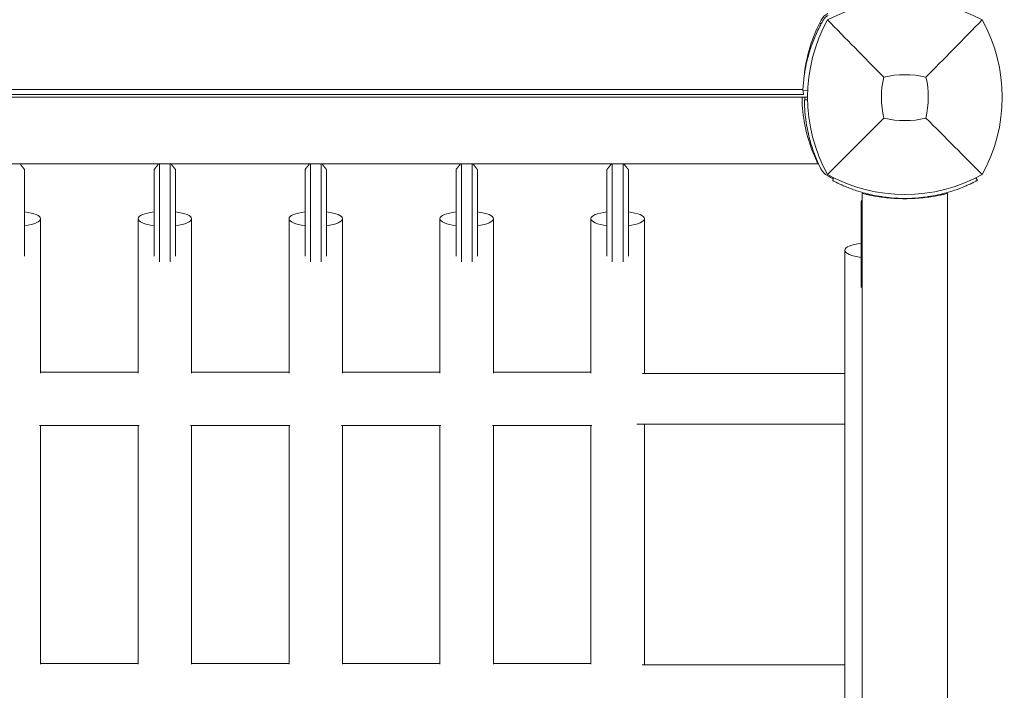
# Model space of a CAD drawing. Units: millimetres. Extents: x -4273 to 9040, y -10194 to 2440.
# Drawn here: x 1003 to 1371, y -3557 to -3306 of the extents above; entities that cross this region are included whole.
import ezdxf

# ---------------------------------------------------------------- set-up
doc = ezdxf.new("R2010")
doc.units = ezdxf.units.MM
doc.header["$LTSCALE"] = 0.2
doc.header["$MEASUREMENT"] = 0
doc.header["$PDMODE"] = 1
doc.layers.add('HAGS-Dim Plan', color=7, linetype='Continuous', lineweight=100)
doc.layers.add('HAGS-Plan', color=7, linetype='Continuous')
doc.styles.get("Standard").update_dxf_attribs({"font": 'g13f12d.shx', "height": 300})
doc.dimstyles.new('HAGS - Dim Plan', dxfattribs={"dimtxt": 300, "dimasz": 200, "dimexe": 0.18, "dimexo": 0.0625, "dimgap": 150, "dimtad": 0, "dimlfac": 0.001, "dimrnd": 0.05, "dimzin": 1, "dimdsep": 46, "dimtxsty": 'Standard', "dimblk": 'HAGS - Dim Plan arrow', "dimcen": 0.1, "dimse1": 1, "dimse2": 1, "dimclrd": 1, "dimadec": 0, "dimazin": 0, "dimtfac": 1, "dimtofl": 0, "dimtmove": 0, "dimatfit": 3, "dimfxl": 1, "dimtolj": 1, "dimtzin": 0, "dimarcsym": 0})

# ---------------------------------------------------------------- blocks, each defined once
blk = doc.blocks.new('HAGS - Dim Plan arrow')
at = {"color": 1, "lineweight": 0}
blk.add_lwpolyline([(0, 0, 0, 0.35, 0), (-1, 0, 0.015, 0.015, 0)], format="xyseb", dxfattribs=at)
blk = doc.blocks.new('*D93')
at = {"layer": 'Defpoints', "color": 0, "transparency": 16777216}
for p in [(7468.22, -333.91), (-4273.49, -3233.21), (-4273.49, -9159.77)]:
    blk.add_point(p, dxfattribs=at)
at = {"layer": 'HAGS-Dim Plan', "color": 1, "lineweight": -2, "transparency": 16777216}
for p, q in [((-4073.49, -9159.77), (1030.12, -9159.77)), ((7268.22, -9159.77), (2664.61, -9159.77))]:
    blk.add_line(p, q, dxfattribs=at)
at = {"layer": 'HAGS-Dim Plan', "color": 1, "lineweight": -2, "transparency": 16777216, "xscale": 200, "yscale": 200, "zscale": 200, "rotation": 180}
blk.add_blockref('HAGS - Dim Plan arrow', (-4273.49, -9159.77), dxfattribs=at)
at = {"layer": 'HAGS-Dim Plan', "color": 1, "lineweight": -2, "transparency": 16777216, "xscale": 200, "yscale": 200, "zscale": 200}
blk.add_blockref('HAGS - Dim Plan arrow', (7468.22, -9159.77), dxfattribs=at)
at = {"layer": 'HAGS-Dim Plan', "color": 0, "transparency": 16777216, "insert": (1847.36, -9159.77), "char_height": 300, "attachment_point": 5}
blk.add_mtext('\\A1;{\\H1.33333x;11.75m}', dxfattribs=at)
blk = doc.blocks.new('*D94')
at = {"layer": 'Defpoints', "color": 0, "transparency": 16777216}
for p in [(4002, 1019.2, 897.2), (8109.45, 1019.2), (1233.5, -6443.89, 162.51)]:
    blk.add_point(p, dxfattribs=at)
at = {"layer": 'HAGS-Dim Plan', "color": 1, "lineweight": -2, "transparency": 16777216}
for p, q in [((8109.45, 819.2), (8109.45, -1935.1)), ((8109.45, -6243.89), (8109.45, -3489.59))]:
    blk.add_line(p, q, dxfattribs=at)
at = {"layer": 'HAGS-Dim Plan', "color": 1, "lineweight": -2, "transparency": 16777216, "xscale": 200, "yscale": 200, "zscale": 200}
for p, rotation in [((8109.45, 1019.2), 90), ((8109.45, -6443.89), 270)]:
    blk.add_blockref('HAGS - Dim Plan arrow', p, dxfattribs=dict(at, rotation=rotation))
at = {"layer": 'HAGS-Dim Plan', "color": 0, "transparency": 16777216, "insert": (8109.45, -2712.34), "char_height": 300, "attachment_point": 5, "rotation": 90}
blk.add_mtext('\\A1;{\\H1.33333x;7.45m}', dxfattribs=at)
blk = doc.blocks.new('*D95')
at = {"layer": 'Defpoints', "color": 0, "transparency": 16777216}
for p in [(6468.22, -564.31, 109.5), (-2773.49, -3233.21, 142.54), (-2773.49, -8472.54)]:
    blk.add_point(p, dxfattribs=at)
at = {"layer": 'HAGS-Dim Plan', "color": 1, "lineweight": -2, "transparency": 16777216}
for p, q in [((-2573.49, -8472.54), (1081.83, -8472.54)), ((6268.22, -8472.54), (2612.9, -8472.54))]:
    blk.add_line(p, q, dxfattribs=at)
at = {"layer": 'HAGS-Dim Plan', "color": 1, "lineweight": -2, "transparency": 16777216, "xscale": 200, "yscale": 200, "zscale": 200, "rotation": 180}
blk.add_blockref('HAGS - Dim Plan arrow', (-2773.49, -8472.54), dxfattribs=at)
at = {"layer": 'HAGS-Dim Plan', "color": 1, "lineweight": -2, "transparency": 16777216, "xscale": 200, "yscale": 200, "zscale": 200}
blk.add_blockref('HAGS - Dim Plan arrow', (6468.22, -8472.54), dxfattribs=at)
at = {"layer": 'HAGS-Dim Plan', "color": 0, "transparency": 16777216, "insert": (1847.36, -8472.54), "char_height": 300, "attachment_point": 5}
blk.add_mtext('\\A1;{\\H1.33333x;9.25m}', dxfattribs=at)

msp = doc.modelspace()

# ---------------------------------------------------------------- linework, layer by layer
at = {"layer": 'HAGS-Plan', "lineweight": 0}
for p, q in [((703.432, -3335), (1297.568, -3335)), ((705, -3334), (1296, -3334)), ((705.151, -3332.074), (1295.849, -3332.074)), ((1297.616, -3332.612), (1295.827, -3332.536)), ((1296.5, -3335), (1296.5, -3335.998)), ((1297.576, -3335.979), (1296.4, -3336)), ((1296.415, -3336.823), (1296.4, -3336)), ((699.294, -3360), (1301.706, -3360)), ((1055, -3396.574), (1055, -3360)), ((1059, -3360), (1059, -3396.574)), ((1111.5, -3396.574), (1111.5, -3360)), ((1115.5, -3360), (1115.5, -3396.574)), ((1168, -3396.574), (1168, -3360)), ((1172, -3360), (1172, -3396.574)), ((1224.5, -3396.574), (1224.5, -3360)), ((1228.5, -3360), (1228.5, -3396.574)), ((1004.5, -3394.462), (1004.5, -3362.089)), ((1053, -3362.089), (1053, -3394.462)), ((1061, -3394.462), (1061, -3362.089)), ((1109.5, -3362.089), (1109.5, -3394.462)), ((1117.5, -3394.462), (1117.5, -3362.089)), ((1166, -3362.089), (1166, -3394.462)), ((1174, -3394.462), (1174, -3362.089)), ((1222.5, -3362.089), (1222.5, -3394.462)), ((1230.5, -3394.462), (1230.5, -3362.089)), ((1302.291, -3361.233), (1302.559, -3361.781)), ((1305.136, -3364.447), (1305.675, -3364.733)), ((1307.386, -3365.193), (1306.875, -3366.166)), ((1306.994, -3366.229), (1306.875, -3366.166)), ((1360.614, -3365.193), (1361.125, -3366.166)), ((1361.125, -3366.166), (1361.006, -3366.229)), ((1318, -3371), (1318, -4633)), ((1319.695, -3371.3), (1320.471, -3371.3)), ((1319.695, -3371.3), (1319.695, -3371.406)), ((1323.695, -3372.178), (1323.695, -3371.977)), ((1350, -3371), (1350, -4633)), ((1317.695, -3373.889), (1317.695, -3406.247)), ((1010.5, -3438.254), (1010.5, -3380.5)), ((1047, -3380.5), (1047, -3438.254)), ((1067, -3438.254), (1067, -3380.5)), ((1103.5, -3380.5), (1103.5, -3438.254)), ((1123.5, -3438.254), (1123.5, -3380.5)), ((1160, -3380.5), (1160, -3438.254)), ((1180, -3438.254), (1180, -3380.5)), ((1216.5, -3380.5), (1216.5, -3438.254)), ((1236.5, -3438.456), (1236.5, -3380.5)), ((1311.5, -3392.3), (1311.5, -4611.7)), ((1010.5, -3437.956), (1047, -3437.956)), ((1067, -3437.956), (1103.5, -3437.956)), ((1123.5, -3437.956), (1160, -3437.956)), ((1180, -3437.956), (1216.5, -3437.956)), ((1235.828, -3438.456), (1311.5, -3438.456)), ((1010.153, -3457.956), (1047.347, -3457.956)), ((1010.5, -3547.226), (1010.5, -3457.956)), ((1047, -3457.956), (1047, -3547.226)), ((1066.653, -3457.956), (1103.847, -3457.956)), ((1067, -3547.226), (1067, -3457.956)), ((1103.5, -3457.956), (1103.5, -3547.226)), ((1123.153, -3457.956), (1160.347, -3457.956)), ((1123.5, -3547.226), (1123.5, -3457.956)), ((1160, -3457.956), (1160, -3547.226)), ((1179.653, -3457.956), (1216.847, -3457.956)), ((1180, -3547.226), (1180, -3457.956)), ((1216.5, -3457.956), (1216.5, -3547.226)), ((1233.637, -3457.456), (1311.5, -3457.456)), ((1236.5, -3547.527), (1236.5, -3457.456)), ((1010.5, -3547.027), (1047, -3547.027)), ((1067, -3547.027), (1103.5, -3547.027)), ((1123.5, -3547.027), (1160, -3547.027)), ((1180, -3547.027), (1216.5, -3547.027)), ((1235.672, -3547.527), (1311.5, -3547.527))]:
    msp.add_line(p, q, dxfattribs=at)
for centre, radius, start, end in [((1334, -3361.41), 62.49, 62.38844, 117.61156), ((1307.941, -3308.941), 6, 117.67228, 152.32772), ((1353.993, -3333.09), 58, 152.32772, 174.39212), ((1357.456, -3335), 59.887, 151.07813, 208.92187), ((1310.544, -3335), 59.887, 331.07813, 28.92187), ((1357.456, -3335), 32.236, 166.50403, 194.03588), ((1334, -3361.41), 34.839, 76.90969, 103.09031), ((1310.544, -3335), 32.236, 345.96412, 13.49597), ((1353.496, -3334.301), 58, 183.65656, 203.03927), ((1334, -3311.544), 32.236, 255.96412, 284.03588), ((1354.405, -3335.776), 58, 195.41109, 206.03504), ((1307.95, -3359.148), 6, 206.03504, 242.03504), ((1334, -3311.544), 59.887, 241.07813, 298.92187), ((1332.873, -3313.505), 58, 242.03504, 243.7432)]:
    msp.add_arc(centre, radius, start, end, dxfattribs=at)
at = {"layer": 'HAGS-Plan', "lineweight": 0, "extrusion": (2.74562e-16, 2.62437e-16, -1)}
for centre, major_axis, end_param in [((1000.5, -3380.5), (10, 0), 0), ((1057, -3380.5), (-10, 0), 1.1592795), ((1057, -3380.5), (10, 0), 0), ((1113.5, -3380.5), (-10, 0), 1.1592795), ((1113.5, -3380.5), (10, 0), 0), ((1170, -3380.5), (-10, 0), 1.1592795), ((1170, -3380.5), (10, 0), 0), ((1226.5, -3380.5), (-10, 0), 1.1592795), ((1226.5, -3380.5), (10, 0), 0)]:
    msp.add_ellipse(centre, major_axis=major_axis, ratio=0.2819265, start_param=-1.1592795, end_param=end_param, dxfattribs=at)
at = {"layer": 'HAGS-Plan', "lineweight": 0, "extrusion": (2.238e-16, 2.4919e-30, -1)}
msp.add_ellipse((1000.5, -3380.5), major_axis=(10, 0), ratio=0.2819265, start_param=0, end_param=1.1592795, dxfattribs=at)
at = {"layer": 'HAGS-Plan', "lineweight": 0, "extrusion": (2.238e-16, 1.31466e-30, -1)}
for centre in [(1057, -3380.5), (1113.5, -3380.5), (1170, -3380.5), (1226.5, -3380.5)]:
    msp.add_ellipse(centre, major_axis=(10, 0), ratio=0.2819265, start_param=0, end_param=1.1592795, dxfattribs=at)
at = {"layer": 'HAGS-Plan', "lineweight": 0}
for start_param, end_param in [(-1.1804954, 0), (0, 1.1804954)]:
    msp.add_ellipse((1321.5, -3392.3), major_axis=(-10, 0), ratio=0.2861618, start_param=start_param, end_param=end_param, dxfattribs=at)
for points, knots in [([(1305.25, -3304.372), (1304.861, -3304.593), (1304.502, -3304.866), (1304.104, -3305.264), (1304.027, -3305.346), (1303.851, -3305.548), (1303.754, -3305.67), (1303.558, -3305.942), (1303.461, -3306.093), (1303.372, -3306.25)], [-0.27182165, -0.27182165, -0.27182165, -0.27182165, -0.13526343, -0.13526343, -0.10094555, -0.10094555, -0.05399963, -0.05399963, 0, 0, 0, 0]), ([(1303.372, -3306.25), (1303.244, -3306.475), (1303.129, -3306.681), (1303.026, -3306.868), (1303, -3306.915), (1302.975, -3306.96), (1302.951, -3307.005), (1302.926, -3307.049), (1302.897, -3307.102), (1302.87, -3307.152), (1302.815, -3307.253), (1302.76, -3307.354), (1302.706, -3307.455), (1302.491, -3307.856), (1302.279, -3308.261), (1302.073, -3308.667), (1301.661, -3309.479), (1301.271, -3310.295), (1300.905, -3311.109), (1300.538, -3311.924), (1300.193, -3312.74), (1299.873, -3313.547), (1299.553, -3314.354), (1299.257, -3315.154), (1298.982, -3315.947), (1298.433, -3317.532), (1297.981, -3319.059), (1297.606, -3320.515), (1297.232, -3321.971), (1296.943, -3323.329), (1296.715, -3324.582), (1296.487, -3325.835), (1296.324, -3326.96), (1296.204, -3327.95), (1296.083, -3328.941), (1296.006, -3329.779), (1295.952, -3330.463), (1295.925, -3330.805), (1295.905, -3331.105), (1295.889, -3331.364), (1295.873, -3331.622), (1295.861, -3331.839), (1295.852, -3332.013), (1295.843, -3332.187), (1295.837, -3332.317), (1295.833, -3332.405), (1295.832, -3332.427), (1295.831, -3332.446), (1295.83, -3332.462), (1295.83, -3332.479), (1295.829, -3332.492), (1295.829, -3332.503), (1295.828, -3332.512), (1295.828, -3332.518), (1295.828, -3332.523), (1295.828, -3332.524), (1295.828, -3332.525), (1295.828, -3332.526), (1295.828, -3332.526), (1295.828, -3332.527), (1295.828, -3332.528), (1295.828, -3332.528), (1295.828, -3332.528), (1295.828, -3332.528), (1295.827, -3332.532), (1295.827, -3332.535), (1295.827, -3332.536)], [0, 0, 0, 0, 0.015625, 0.015625, 0.015625, 0.0195312, 0.0195312, 0.0195312, 0.0234375, 0.0234375, 0.0234375, 0.03125, 0.03125, 0.03125, 0.0625, 0.0625, 0.0625, 0.125, 0.125, 0.125, 0.1875, 0.1875, 0.1875, 0.25, 0.25, 0.25, 0.375, 0.375, 0.375, 0.5, 0.5, 0.5, 0.625, 0.625, 0.625, 0.75, 0.75, 0.75, 0.8125, 0.8125, 0.8125, 0.875, 0.875, 0.875, 0.9375, 0.9375, 0.9375, 0.953125, 0.953125, 0.953125, 0.96875, 0.96875, 0.96875, 0.9804688, 0.9804688, 0.9804688, 0.9824219, 0.9824219, 0.9824219, 0.9838867, 0.9838867, 0.9838867, 0.984375, 0.984375, 0.984375, 1, 1, 1, 1]), ([(1302.703, -3307.461), (1302.703, -3307.461), (1302.618, -3307.438), (1302.379, -3307.375), (1302.223, -3307.333), (1302.049, -3307.287)], [0.89978313, 0.89978313, 0.89978313, 0.89978313, 1.00991129, 1.00991129, 1.09101903, 1.09101903, 1.09101903, 1.09101903]), ([(1326.109, -3327.477), (1322.551, -3323.893), (1318.698, -3319.979), (1311.934, -3313.088), (1308.37, -3309.447), (1305.038, -3306.038)], [0, 0, 0, 0, 18.5597108, 18.5597108, 37.3683707, 37.3683707, 37.3683707, 37.3683707]), ([(1295.5, -3335), (1295.5, -3335), (1295.501, -3335.075), (1295.506, -3335.381), (1295.51, -3335.612), (1295.524, -3336.145), (1295.536, -3336.483), (1295.568, -3337.222), (1295.59, -3337.624), (1295.614, -3338)], [-1.81029398, -1.81029398, -1.81029398, -1.81029398, -1.6972928, -1.6972928, -1.58429162, -1.58429162, -1.47116661, -1.47116661, -1.35804159, -1.35804159, -1.35804159, -1.35804159]), ([(1295.993, -3333.22), (1295.993, -3333.191), (1295.993, -3333.159), (1295.993, -3332.977), (1295.993, -3332.776), (1295.995, -3332.543)], [0.12471728, 0.12471728, 0.12471728, 0.12471728, 0.15068485, 0.15068485, 0.25916173, 0.25916173, 0.25916173, 0.25916173]), ([(1296, -3334), (1296, -3334), (1295.998, -3333.91), (1295.995, -3333.596), (1295.993, -3333.428), (1295.993, -3333.22)], [0, 0, 0, 0, 0.28260313, 0.28260313, 0.46774251, 0.46774251, 0.46774251, 0.46774251]), ([(1296.415, -3336.823), (1296.424, -3337.329), (1296.442, -3337.966), (1296.511, -3339.316), (1296.564, -3340.233), (1296.713, -3341.749), (1296.746, -3342.057), (1296.928, -3343.646), (1297.128, -3345.021), (1297.692, -3348.026), (1298.055, -3349.606), (1298.491, -3351.189)], [-2.1749088, -2.1749088, -2.1749088, -2.1749088, -1.5543539, -1.5543539, -1.0788417, -1.0788417, -0.9618821, -0.9618821, -0.4927938, -0.4927938, 0, 0, 0, 0]), ([(1326.182, -3342.818), (1322.64, -3346.36), (1318.761, -3350.239), (1311.983, -3357.017), (1308.391, -3360.609), (1305.038, -3363.962)], [0, 0, 0, 0, 18.4588757, 18.4588757, 37.2363574, 37.2363574, 37.2363574, 37.2363574]), ([(1341.818, -3342.818), (1345.36, -3346.36), (1349.239, -3350.239), (1356.017, -3357.017), (1359.609, -3360.609), (1362.962, -3363.962)], [0, 0, 0, 0, 18.4593015, 18.4593015, 37.2363631, 37.2363631, 37.2363631, 37.2363631]), ([(1300.122, -3357), (1300.285, -3357.382), (1300.463, -3357.79), (1300.803, -3358.542), (1300.964, -3358.887), (1301.211, -3359.408), (1301.318, -3359.629), (1301.463, -3359.925), (1301.5, -3360), (1301.5, -3360)], [-1.41866982, -1.41866982, -1.41866982, -1.41866982, -1.29409045, -1.29409045, -1.16951108, -1.16951108, -1.05678631, -1.05678631, -0.94406153, -0.94406153, -0.94406153, -0.94406153]), ([(1306.994, -3366.229), (1307.005, -3366.235), (1307.015, -3366.24), (1307.024, -3366.245), (1307.028, -3366.247), (1307.032, -3366.249), (1307.036, -3366.251), (1307.038, -3366.252), (1307.04, -3366.253), (1307.041, -3366.254), (1307.043, -3366.255), (1307.044, -3366.255), (1307.045, -3366.256), (1307.045, -3366.256), (1307.046, -3366.256), (1307.046, -3366.257), (1307.06, -3366.264), (1307.074, -3366.271), (1307.091, -3366.28), (1307.096, -3366.283), (1307.102, -3366.286), (1307.107, -3366.289), (1307.151, -3366.312), (1307.201, -3366.338), (1307.257, -3366.367), (1307.369, -3366.425), (1307.505, -3366.495), (1307.666, -3366.577), (1307.827, -3366.659), (1308.013, -3366.753), (1308.222, -3366.857), (1308.301, -3366.896), (1308.383, -3366.936), (1308.469, -3366.978), (1308.483, -3366.985), (1308.497, -3366.992), (1308.512, -3366.999), (1308.523, -3367.005), (1308.534, -3367.01), (1308.545, -3367.015), (1308.548, -3367.017), (1308.552, -3367.019), (1308.556, -3367.021), (1308.657, -3367.07), (1308.78, -3367.13), (1308.926, -3367.2)], [0, 0, 0, 0, 0.03125, 0.03125, 0.03125, 0.046875, 0.046875, 0.046875, 0.0546875, 0.0546875, 0.0546875, 0.0605469, 0.0605469, 0.0605469, 0.0625, 0.0625, 0.0625, 0.109375, 0.109375, 0.109375, 0.125, 0.125, 0.125, 0.25, 0.25, 0.25, 0.5, 0.5, 0.5, 0.75, 0.75, 0.75, 0.84375, 0.84375, 0.84375, 0.859375, 0.859375, 0.859375, 0.8710938, 0.8710938, 0.8710938, 0.875, 0.875, 0.875, 1, 1, 1, 1]), ([(1308.926, -3367.2), (1309.071, -3367.27), (1309.295, -3367.377), (1309.95, -3367.68), (1310.273, -3367.826), (1310.872, -3368.09), (1311.129, -3368.201), (1311.944, -3368.546), (1312.551, -3368.793), (1313.886, -3369.305), (1314.597, -3369.564), (1315.38, -3369.83)], [-1.3034575, -1.3034575, -1.3034575, -1.3034575, -1.0046948, -1.0046948, -0.7747604, -0.7747604, -0.6211728, -0.6211728, -0.3121523, -0.3121523, 0, 0, 0, 0]), ([(1352.62, -3369.83), (1353.216, -3369.628), (1354.456, -3369.191), (1356.042, -3368.55), (1356.329, -3368.43), (1356.872, -3368.201), (1357.128, -3368.09), (1358.266, -3367.589), (1358.771, -3367.346), (1359.074, -3367.2)], [-0.88171863, -0.88171863, -0.88171863, -0.88171863, -0.5076656, -0.5076656, -0.41929275, -0.41929275, -0.33091339, -0.33091339, 0, 0, 0, 0]), ([(1359.074, -3367.2), (1359.117, -3367.18), (1359.154, -3367.162), (1359.185, -3367.147), (1359.201, -3367.139), (1359.216, -3367.132), (1359.229, -3367.126), (1359.235, -3367.122), (1359.241, -3367.119), (1359.247, -3367.117), (1359.25, -3367.115), (1359.253, -3367.114), (1359.256, -3367.112), (1359.257, -3367.112), (1359.259, -3367.111), (1359.26, -3367.11), (1359.261, -3367.11), (1359.262, -3367.109), (1359.264, -3367.109), (1359.308, -3367.087), (1359.353, -3367.065), (1359.398, -3367.043), (1359.414, -3367.036), (1359.43, -3367.028), (1359.444, -3367.021), (1359.562, -3366.963), (1359.673, -3366.909), (1359.778, -3366.857), (1359.988, -3366.753), (1360.173, -3366.659), (1360.334, -3366.577), (1360.495, -3366.495), (1360.631, -3366.425), (1360.743, -3366.367), (1360.785, -3366.345), (1360.823, -3366.325), (1360.859, -3366.306), (1360.864, -3366.303), (1360.87, -3366.3), (1360.876, -3366.297), (1360.88, -3366.295), (1360.884, -3366.293), (1360.888, -3366.291), (1360.89, -3366.29), (1360.891, -3366.289), (1360.893, -3366.289), (1360.93, -3366.269), (1360.968, -3366.249), (1361.006, -3366.229)], [0, 0, 0, 0, 0.03125, 0.03125, 0.03125, 0.046875, 0.046875, 0.046875, 0.0546875, 0.0546875, 0.0546875, 0.0585938, 0.0585938, 0.0585938, 0.0605469, 0.0605469, 0.0605469, 0.0625, 0.0625, 0.0625, 0.109375, 0.109375, 0.109375, 0.125, 0.125, 0.125, 0.25, 0.25, 0.25, 0.5, 0.5, 0.5, 0.75, 0.75, 0.75, 0.84375, 0.84375, 0.84375, 0.859375, 0.859375, 0.859375, 0.8710938, 0.8710938, 0.8710938, 0.875, 0.875, 0.875, 1, 1, 1, 1]), ([(1315.38, -3369.83), (1315.943, -3370.021), (1316.961, -3370.361), (1319.449, -3371.056), (1320.553, -3371.332), (1323.979, -3372.076), (1326.411, -3372.457), (1330.601, -3372.825), (1332.295, -3372.9), (1335.705, -3372.9), (1337.399, -3372.825), (1341.59, -3372.457), (1344.022, -3372.075), (1347.444, -3371.332), (1348.545, -3371.057), (1350.657, -3370.467), (1351.663, -3370.154), (1352.62, -3369.83)], [-4.2079775, -4.2079775, -4.2079775, -4.2079775, -3.6898101, -3.6898101, -3.3083199, -3.3083199, -2.5443302, -2.5443302, -2.0349298, -2.0349298, -1.5255114, -1.5255114, -0.7614089, -0.7614089, -0.3806845, -0.3806845, 0, 0, 0, 0]), ([(1350, -3371), (1350, -3371), (1349.903, -3371.025), (1349.496, -3371.126), (1349.186, -3371.203), (1348.368, -3371.393), (1347.86, -3371.508), (1346.687, -3371.753), (1346.022, -3371.883), (1344.606, -3372.133), (1343.806, -3372.262), (1342.063, -3372.504), (1341.119, -3372.617), (1339.149, -3372.803), (1338.121, -3372.877), (1336.051, -3372.976), (1335.009, -3373), (1332.991, -3373), (1331.949, -3372.976), (1329.879, -3372.877), (1328.851, -3372.803), (1326.881, -3372.617), (1325.937, -3372.504), (1324.194, -3372.262), (1323.394, -3372.133), (1321.978, -3371.883), (1321.313, -3371.753), (1320.14, -3371.508), (1319.632, -3371.393), (1318.814, -3371.203), (1318.504, -3371.126), (1318.097, -3371.025), (1318, -3371), (1318, -3371)], [-9.6861996, -9.6861996, -9.6861996, -9.6861996, -9.383486, -9.383486, -9.0807724, -9.0807724, -8.7780588, -8.7780588, -8.4753453, -8.4753453, -8.1726714, -8.1726714, -7.8699975, -7.8699975, -7.5673236, -7.5673236, -7.2646497, -7.2646497, -6.9619758, -6.9619758, -6.6593019, -6.6593019, -6.3566281, -6.3566281, -6.0539542, -6.0539542, -5.7512406, -5.7512406, -5.448527, -5.448527, -5.1458134, -5.1458134, -4.8430998, -4.8430998, -4.8430998, -4.8430998])]:
    msp.add_open_spline(points, degree=3, knots=knots, dxfattribs=at)
for points, degree in [([(1341.891, -3327.477), (1348.207, -3321.115), (1356.108, -3313.051), (1362.962, -3306.038)], 3), ([(1002.878, -3360), (1003.664, -3361.035), (1004.5, -3362.089)], 2), ([(1053, -3362.089), (1053.836, -3361.035), (1054.622, -3360)], 2), ([(1059.378, -3360), (1060.164, -3361.035), (1061, -3362.089)], 2), ([(1109.5, -3362.089), (1110.336, -3361.035), (1111.122, -3360)], 2), ([(1115.878, -3360), (1116.664, -3361.035), (1117.5, -3362.089)], 2), ([(1166, -3362.089), (1166.836, -3361.035), (1167.622, -3360)], 2), ([(1172.378, -3360), (1173.164, -3361.035), (1174, -3362.089)], 2), ([(1222.5, -3362.089), (1223.336, -3361.035), (1224.122, -3360)], 2), ([(1228.878, -3360), (1229.664, -3361.035), (1230.5, -3362.089)], 2), ([(1319.627, -3371.391), (1319.661, -3371.345), (1319.695, -3371.3)], 2), ([(1317.695, -3373.889), (1317.849, -3373.696), (1318, -3373.503)], 2), ([(1324.287, -3372.081), (1324.369, -3372.188), (1324.451, -3372.295)], 2)]:
    msp.add_open_spline(points, degree=degree, dxfattribs=at)

# ---------------------------------------------------------------- dimensions: what is measured, and where the dimension line sits
at = {"layer": 'HAGS-Dim Plan'}
dim = msp.add_linear_dim(base=(8109.446, 1019.201), p1=(1233.5, -6443.889, 162.511), p2=(4002, 1019.201, 897.199), angle=90, text='{\\H1.33333x;<>}', dimstyle='HAGS - Dim Plan', override={"dimpost": 'm'}, dxfattribs=at)
dim.commit()
dim.dimension.update_dxf_attribs({"geometry": '*D94', "text_midpoint": (8109.446, -2712.344), "dimtype": 160})
for base, p1, p2, picture, middle in [((-4273.489, -9159.768), (7468.218, -333.915), (-4273.489, -3233.212), '*D93', (1847.364, -9159.768)), ((-2773.489, -8472.545), (6468.218, -564.315, 109.502), (-2773.489, -3233.212, 142.539), '*D95', (1847.364, -8472.545))]:
    dim = msp.add_linear_dim(base=base, p1=p1, p2=p2, text='{\\H1.33333x;<>}', dimstyle='HAGS - Dim Plan', override={"dimpost": 'm'}, dxfattribs=at)
    dim.commit()
    dim.dimension.update_dxf_attribs({"geometry": picture, "text_midpoint": middle, "dimtype": 160})

doc.saveas('drawing.dxf')
